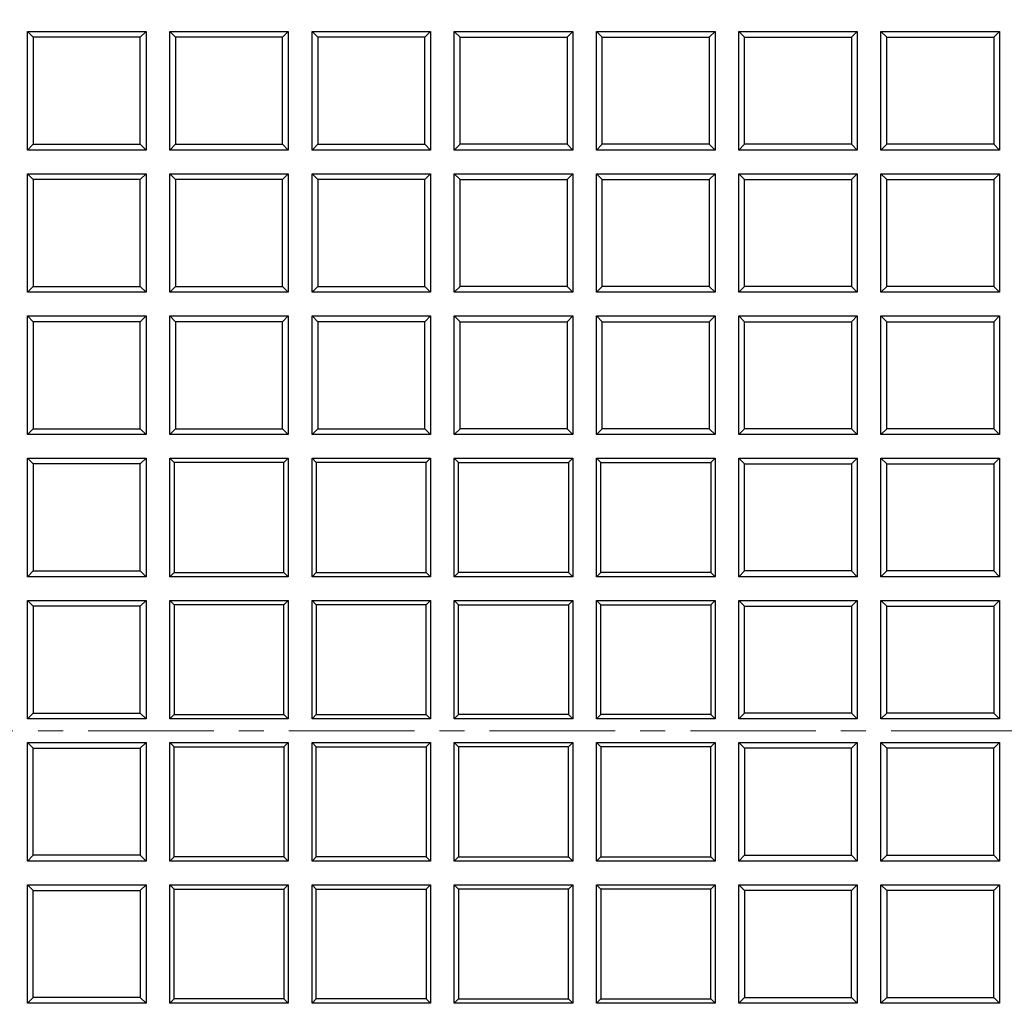
# Model space of a CAD drawing. Units: millimetres. Extents: x 0 to 420, y 0 to 297.
# Drawn here: x 114 to 164, y 92 to 142 of the extents above; entities that cross this region are included whole.
import ezdxf

# ---------------------------------------------------------------- set-up
doc = ezdxf.new("R2010")
doc.units = ezdxf.units.MM
doc.linetypes.add('CENTER', pattern=[10.16, 6.35, -1.27, 1.27, -1.27])

msp = doc.modelspace()

# ---------------------------------------------------------------- linework, layer by layer
at = {"color": 7, "linetype": 'Continuous', "lineweight": 25}
for p, q in [((114.1896, 135.5608), (114.1896, 141.5608)), ((114.4808, 141.2696), (114.1896, 141.5608)), ((114.1896, 141.5608), (120.1896, 141.5608)), ((119.8985, 141.2696), (120.1896, 141.5608)), ((120.1896, 141.5608), (120.1896, 135.5608)), ((121.3896, 135.5608), (121.3896, 141.5608)), ((121.6808, 141.2696), (121.3896, 141.5608)), ((121.3896, 141.5608), (127.3896, 141.5608)), ((127.0985, 141.2696), (127.3896, 141.5608)), ((127.3896, 141.5608), (127.3896, 135.5608)), ((128.5896, 135.5608), (128.5896, 141.5608)), ((128.8808, 141.2696), (128.5896, 141.5608)), ((128.5896, 141.5608), (134.5896, 141.5608)), ((134.2985, 141.2696), (134.5896, 141.5608)), ((134.5896, 141.5608), (134.5896, 135.5608)), ((135.7896, 141.5608), (136.0808, 141.2696)), ((135.7896, 141.5608), (141.7896, 141.5608)), ((135.7896, 135.5608), (135.7896, 141.5608)), ((141.4985, 141.2696), (141.7896, 141.5608)), ((141.7896, 141.5608), (141.7896, 135.5608)), ((142.9896, 135.5608), (142.9896, 141.5608)), ((142.9896, 141.5608), (143.2808, 141.2696)), ((142.9896, 141.5608), (148.9896, 141.5608)), ((148.6985, 141.2696), (148.9896, 141.5608)), ((148.9896, 141.5608), (148.9896, 135.5608)), ((150.1896, 141.5608), (150.4808, 141.2696)), ((150.1896, 141.5608), (156.1896, 141.5608)), ((150.1896, 135.5608), (150.1896, 141.5608)), ((155.8985, 141.2696), (156.1896, 141.5608)), ((156.1896, 141.5608), (156.1896, 135.5608)), ((157.3896, 135.5608), (157.3896, 141.5608)), ((157.3896, 141.5608), (157.6808, 141.2696)), ((157.3896, 141.5608), (163.3896, 141.5608)), ((163.0985, 141.2696), (163.3896, 141.5608)), ((163.3896, 141.5608), (163.3896, 135.5608)), ((119.8985, 141.2696), (114.4808, 141.2696)), ((114.4808, 141.2696), (114.4808, 135.852)), ((119.8985, 135.852), (119.8985, 141.2696)), ((127.0985, 141.2696), (121.6808, 141.2696)), ((121.6808, 141.2696), (121.6808, 135.852)), ((127.0985, 135.852), (127.0985, 141.2696)), ((128.8808, 141.2696), (128.8808, 135.852)), ((134.2985, 141.2696), (128.8808, 141.2696)), ((134.2985, 135.852), (134.2985, 141.2696)), ((136.0808, 135.852), (136.0808, 141.2696)), ((136.0808, 141.2696), (141.4985, 141.2696)), ((141.4985, 141.2696), (141.4985, 135.852)), ((143.2808, 135.852), (143.2808, 141.2696)), ((143.2808, 141.2696), (148.6985, 141.2696)), ((148.6985, 141.2696), (148.6985, 135.852)), ((150.4808, 135.852), (150.4808, 141.2696)), ((150.4808, 141.2696), (155.8985, 141.2696)), ((155.8985, 141.2696), (155.8985, 135.852)), ((157.6808, 135.852), (157.6808, 141.2696)), ((157.6808, 141.2696), (163.0985, 141.2696)), ((163.0985, 141.2696), (163.0985, 135.852)), ((114.1896, 135.5608), (114.4808, 135.852)), ((114.4808, 135.852), (119.8985, 135.852)), ((119.8985, 135.852), (120.1896, 135.5608)), ((121.3896, 135.5608), (121.6808, 135.852)), ((121.6808, 135.852), (127.0985, 135.852)), ((127.0985, 135.852), (127.3896, 135.5608)), ((128.5896, 135.5608), (128.8808, 135.852)), ((128.8808, 135.852), (134.2985, 135.852)), ((134.2985, 135.852), (134.5896, 135.5608)), ((135.7896, 135.5608), (136.0808, 135.852)), ((141.4985, 135.852), (136.0808, 135.852)), ((141.7896, 135.5608), (141.4985, 135.852)), ((142.9896, 135.5608), (143.2808, 135.852)), ((148.6985, 135.852), (143.2808, 135.852)), ((148.9896, 135.5608), (148.6985, 135.852)), ((150.1896, 135.5608), (150.4808, 135.852)), ((155.8985, 135.852), (150.4808, 135.852)), ((156.1896, 135.5608), (155.8985, 135.852)), ((157.3896, 135.5608), (157.6808, 135.852)), ((163.0985, 135.852), (157.6808, 135.852)), ((163.3896, 135.5608), (163.0985, 135.852)), ((120.1896, 135.5608), (114.1896, 135.5608)), ((127.3896, 135.5608), (121.3896, 135.5608)), ((134.5896, 135.5608), (128.5896, 135.5608)), ((141.7896, 135.5608), (135.7896, 135.5608)), ((148.9896, 135.5608), (142.9896, 135.5608)), ((156.1896, 135.5608), (150.1896, 135.5608)), ((163.3896, 135.5608), (157.3896, 135.5608)), ((114.1896, 128.3608), (114.1896, 134.3608)), ((114.4808, 134.0696), (114.1896, 134.3608)), ((114.1896, 134.3608), (120.1896, 134.3608)), ((119.8985, 134.0696), (120.1896, 134.3608)), ((120.1896, 134.3608), (120.1896, 128.3608)), ((121.3896, 128.3608), (121.3896, 134.3608)), ((121.6808, 134.0696), (121.3896, 134.3608)), ((121.3896, 134.3608), (127.3896, 134.3608)), ((127.0985, 134.0696), (127.3896, 134.3608)), ((127.3896, 134.3608), (127.3896, 128.3608)), ((128.5896, 134.3608), (134.5896, 134.3608)), ((128.8808, 134.0696), (128.5896, 134.3608)), ((128.5896, 128.3608), (128.5896, 134.3608)), ((134.2985, 134.0696), (134.5896, 134.3608)), ((134.5896, 134.3608), (134.5896, 128.3608)), ((135.7896, 128.3608), (135.7896, 134.3608)), ((135.7896, 134.3608), (136.0808, 134.0696)), ((135.7896, 134.3608), (141.7896, 134.3608)), ((141.4985, 134.0696), (141.7896, 134.3608)), ((141.7896, 134.3608), (141.7896, 128.3608)), ((142.9896, 134.3608), (143.2808, 134.0696)), ((142.9896, 134.3608), (148.9896, 134.3608)), ((142.9896, 128.3608), (142.9896, 134.3608)), ((148.6985, 134.0696), (148.9896, 134.3608)), ((148.9896, 134.3608), (148.9896, 128.3608)), ((150.1896, 134.3608), (150.4808, 134.0696)), ((150.1896, 134.3608), (156.1896, 134.3608)), ((150.1896, 128.3608), (150.1896, 134.3608)), ((155.8985, 134.0696), (156.1896, 134.3608)), ((156.1896, 134.3608), (156.1896, 128.3608)), ((157.3896, 134.3608), (157.6808, 134.0696)), ((157.3896, 134.3608), (163.3896, 134.3608)), ((157.3896, 128.3608), (157.3896, 134.3608)), ((163.0985, 134.0696), (163.3896, 134.3608)), ((163.3896, 134.3608), (163.3896, 128.3608)), ((114.4808, 134.0696), (114.4808, 128.652)), ((119.8985, 134.0696), (114.4808, 134.0696)), ((119.8985, 128.652), (119.8985, 134.0696)), ((121.6808, 134.0696), (121.6808, 128.652)), ((127.0985, 134.0696), (121.6808, 134.0696)), ((127.0985, 128.652), (127.0985, 134.0696)), ((134.2985, 134.0696), (128.8808, 134.0696)), ((128.8808, 134.0696), (128.8808, 128.652)), ((134.2985, 128.652), (134.2985, 134.0696)), ((136.0808, 128.652), (136.0808, 134.0696)), ((136.0808, 134.0696), (141.4985, 134.0696)), ((141.4985, 134.0696), (141.4985, 128.652)), ((143.2808, 134.0696), (148.6985, 134.0696)), ((143.2808, 128.652), (143.2808, 134.0696)), ((148.6985, 134.0696), (148.6985, 128.652)), ((150.4808, 128.652), (150.4808, 134.0696)), ((150.4808, 134.0696), (155.8985, 134.0696)), ((155.8985, 134.0696), (155.8985, 128.652)), ((157.6808, 134.0696), (163.0985, 134.0696)), ((157.6808, 128.652), (157.6808, 134.0696)), ((163.0985, 134.0696), (163.0985, 128.652)), ((114.1896, 128.3608), (114.4808, 128.652)), ((114.4808, 128.652), (119.8985, 128.652)), ((119.8985, 128.652), (120.1896, 128.3608)), ((121.3896, 128.3608), (121.6808, 128.652)), ((121.6808, 128.652), (127.0985, 128.652)), ((127.0985, 128.652), (127.3896, 128.3608)), ((128.5896, 128.3608), (128.8808, 128.652)), ((128.8808, 128.652), (134.2985, 128.652)), ((134.2985, 128.652), (134.5896, 128.3608)), ((135.7896, 128.3608), (136.0808, 128.652)), ((141.4985, 128.652), (136.0808, 128.652)), ((141.7896, 128.3608), (141.4985, 128.652)), ((142.9896, 128.3608), (143.2808, 128.652)), ((148.6985, 128.652), (143.2808, 128.652)), ((148.9896, 128.3608), (148.6985, 128.652)), ((150.1896, 128.3608), (150.4808, 128.652)), ((155.8985, 128.652), (150.4808, 128.652)), ((156.1896, 128.3608), (155.8985, 128.652)), ((157.3896, 128.3608), (157.6808, 128.652)), ((163.0985, 128.652), (157.6808, 128.652)), ((163.3896, 128.3608), (163.0985, 128.652)), ((120.1896, 128.3608), (114.1896, 128.3608)), ((127.3896, 128.3608), (121.3896, 128.3608)), ((134.5896, 128.3608), (128.5896, 128.3608)), ((141.7896, 128.3608), (135.7896, 128.3608)), ((148.9896, 128.3608), (142.9896, 128.3608)), ((156.1896, 128.3608), (150.1896, 128.3608)), ((163.3896, 128.3608), (157.3896, 128.3608)), ((114.1896, 121.1608), (114.1896, 127.1608)), ((114.4808, 126.8696), (114.1896, 127.1608)), ((114.1896, 127.1608), (120.1896, 127.1608)), ((119.8985, 126.8696), (120.1896, 127.1608)), ((120.1896, 127.1608), (120.1896, 121.1608)), ((121.3896, 121.1608), (121.3896, 127.1608)), ((121.6808, 126.8696), (121.3896, 127.1608)), ((121.3896, 127.1608), (127.3896, 127.1608)), ((127.0985, 126.8696), (127.3896, 127.1608)), ((127.3896, 127.1608), (127.3896, 121.1608)), ((128.5896, 127.1608), (134.5896, 127.1608)), ((128.8808, 126.8696), (128.5896, 127.1608)), ((128.5896, 121.1608), (128.5896, 127.1608)), ((134.2985, 126.8696), (134.5896, 127.1608)), ((134.5896, 127.1608), (134.5896, 121.1608)), ((135.7896, 127.1608), (136.0808, 126.8696)), ((135.7896, 127.1608), (141.7896, 127.1608)), ((135.7896, 121.1608), (135.7896, 127.1608)), ((141.4985, 126.8696), (141.7896, 127.1608)), ((141.7896, 127.1608), (141.7896, 121.1608)), ((142.9896, 121.1608), (142.9896, 127.1608)), ((142.9896, 127.1608), (143.2808, 126.8696)), ((142.9896, 127.1608), (148.9896, 127.1608)), ((148.6985, 126.8696), (148.9896, 127.1608)), ((148.9896, 127.1608), (148.9896, 121.1608)), ((150.1896, 121.1608), (150.1896, 127.1608)), ((150.1896, 127.1608), (150.4808, 126.8696)), ((150.1896, 127.1608), (156.1896, 127.1608)), ((155.8985, 126.8696), (156.1896, 127.1608)), ((156.1896, 127.1608), (156.1896, 121.1608)), ((157.3896, 127.1608), (157.6808, 126.8696)), ((157.3896, 127.1608), (163.3896, 127.1608)), ((157.3896, 121.1608), (157.3896, 127.1608)), ((163.0985, 126.8696), (163.3896, 127.1608)), ((163.3896, 127.1608), (163.3896, 121.1608)), ((114.4808, 126.8696), (114.4808, 121.452)), ((119.8985, 126.8696), (114.4808, 126.8696)), ((119.8985, 121.452), (119.8985, 126.8696)), ((121.6808, 126.8696), (121.6808, 121.452)), ((127.0985, 126.8696), (121.6808, 126.8696)), ((127.0985, 121.452), (127.0985, 126.8696)), ((134.2985, 126.8696), (128.8808, 126.8696)), ((128.8808, 126.8696), (128.8808, 121.452)), ((134.2985, 121.452), (134.2985, 126.8696)), ((136.0808, 126.8696), (141.4985, 126.8696)), ((136.0808, 121.452), (136.0808, 126.8696)), ((141.4985, 126.8696), (141.4985, 121.452)), ((143.2808, 121.452), (143.2808, 126.8696)), ((143.2808, 126.8696), (148.6985, 126.8696)), ((148.6985, 126.8696), (148.6985, 121.452)), ((150.4808, 121.452), (150.4808, 126.8696)), ((150.4808, 126.8696), (155.8985, 126.8696)), ((155.8985, 126.8696), (155.8985, 121.452)), ((157.6808, 126.8696), (163.0985, 126.8696)), ((157.6808, 121.452), (157.6808, 126.8696)), ((163.0985, 126.8696), (163.0985, 121.452)), ((114.1896, 121.1608), (114.4808, 121.452)), ((120.1896, 121.1608), (114.1896, 121.1608)), ((114.4808, 121.452), (119.8985, 121.452)), ((119.8985, 121.452), (120.1896, 121.1608)), ((121.3896, 121.1608), (121.6808, 121.452)), ((127.3896, 121.1608), (121.3896, 121.1608)), ((121.6808, 121.452), (127.0985, 121.452)), ((127.0985, 121.452), (127.3896, 121.1608)), ((128.5896, 121.1608), (128.8808, 121.452)), ((134.5896, 121.1608), (128.5896, 121.1608)), ((128.8808, 121.452), (134.2985, 121.452)), ((134.2985, 121.452), (134.5896, 121.1608)), ((135.7896, 121.1608), (136.0808, 121.452)), ((141.7896, 121.1608), (135.7896, 121.1608)), ((141.4985, 121.452), (136.0808, 121.452)), ((141.7896, 121.1608), (141.4985, 121.452)), ((142.9896, 121.1608), (143.2808, 121.452)), ((148.9896, 121.1608), (142.9896, 121.1608)), ((148.6985, 121.452), (143.2808, 121.452)), ((148.9896, 121.1608), (148.6985, 121.452)), ((150.1896, 121.1608), (150.4808, 121.452)), ((156.1896, 121.1608), (150.1896, 121.1608)), ((155.8985, 121.452), (150.4808, 121.452)), ((156.1896, 121.1608), (155.8985, 121.452)), ((157.3896, 121.1608), (157.6808, 121.452)), ((163.3896, 121.1608), (157.3896, 121.1608)), ((163.0985, 121.452), (157.6808, 121.452)), ((163.3896, 121.1608), (163.0985, 121.452)), ((114.1896, 113.9608), (114.1896, 119.9608)), ((114.4808, 119.6696), (114.1896, 119.9608)), ((114.1896, 119.9608), (120.1896, 119.9608)), ((119.8985, 119.6696), (114.4808, 119.6696)), ((114.4808, 119.6696), (114.4808, 114.252)), ((119.8985, 119.6696), (120.1896, 119.9608)), ((119.8985, 114.252), (119.8985, 119.6696)), ((120.1896, 119.9608), (120.1896, 113.9608)), ((121.3896, 119.9608), (127.3896, 119.9608)), ((121.608, 119.7424), (121.3896, 119.9608)), ((121.3896, 113.9608), (121.3896, 119.9608)), ((127.1713, 119.7424), (121.608, 119.7424)), ((121.608, 119.7424), (121.608, 114.1792)), ((127.1713, 119.7424), (127.3896, 119.9608)), ((127.1713, 114.1792), (127.1713, 119.7424)), ((127.3896, 119.9608), (127.3896, 113.9608)), ((128.5896, 113.9608), (128.5896, 119.9608)), ((128.808, 119.7424), (128.5896, 119.9608)), ((128.5896, 119.9608), (134.5896, 119.9608)), ((128.808, 119.7424), (128.808, 114.1792)), ((134.3713, 119.7424), (128.808, 119.7424)), ((134.3713, 119.7424), (134.5896, 119.9608)), ((134.3713, 114.1792), (134.3713, 119.7424)), ((134.5896, 119.9608), (134.5896, 113.9608)), ((135.7896, 113.9608), (135.7896, 119.9608)), ((135.7896, 119.9608), (136.008, 119.7424)), ((135.7896, 119.9608), (141.7896, 119.9608)), ((136.008, 114.1792), (136.008, 119.7424)), ((136.008, 119.7424), (141.5713, 119.7424)), ((141.5713, 119.7424), (141.7896, 119.9608)), ((141.5713, 119.7424), (141.5713, 114.1792)), ((141.7896, 119.9608), (141.7896, 113.9608)), ((142.9896, 119.9608), (143.208, 119.7424)), ((142.9896, 119.9608), (148.9896, 119.9608)), ((142.9896, 113.9608), (142.9896, 119.9608)), ((143.208, 114.1792), (143.208, 119.7424)), ((143.208, 119.7424), (148.7713, 119.7424)), ((148.7713, 119.7424), (148.9896, 119.9608)), ((148.7713, 119.7424), (148.7713, 114.1792)), ((148.9896, 119.9608), (148.9896, 113.9608)), ((150.1896, 119.9608), (150.4808, 119.6696)), ((150.1896, 119.9608), (156.1896, 119.9608)), ((150.1896, 113.9608), (150.1896, 119.9608)), ((150.4808, 114.252), (150.4808, 119.6696)), ((150.4808, 119.6696), (155.8985, 119.6696)), ((155.8985, 119.6696), (156.1896, 119.9608)), ((155.8985, 119.6696), (155.8985, 114.252)), ((156.1896, 119.9608), (156.1896, 113.9608)), ((157.3896, 113.9608), (157.3896, 119.9608)), ((157.3896, 119.9608), (157.6808, 119.6696)), ((157.3896, 119.9608), (163.3896, 119.9608)), ((157.6808, 114.252), (157.6808, 119.6696)), ((157.6808, 119.6696), (163.0985, 119.6696)), ((163.0985, 119.6696), (163.3896, 119.9608)), ((163.0985, 119.6696), (163.0985, 114.252)), ((163.3896, 119.9608), (163.3896, 113.9608)), ((114.1896, 113.9608), (114.4808, 114.252)), ((114.4808, 114.252), (119.8985, 114.252)), ((119.8985, 114.252), (120.1896, 113.9608)), ((121.3896, 113.9608), (121.608, 114.1792)), ((121.608, 114.1792), (127.1713, 114.1792)), ((127.1713, 114.1792), (127.3896, 113.9608)), ((128.5896, 113.9608), (128.808, 114.1792)), ((128.808, 114.1792), (134.3713, 114.1792)), ((134.3713, 114.1792), (134.5896, 113.9608)), ((135.7896, 113.9608), (136.008, 114.1792)), ((141.5713, 114.1792), (136.008, 114.1792)), ((141.7896, 113.9608), (141.5713, 114.1792)), ((142.9896, 113.9608), (143.208, 114.1792)), ((148.7713, 114.1792), (143.208, 114.1792)), ((148.9896, 113.9608), (148.7713, 114.1792)), ((150.1896, 113.9608), (150.4808, 114.252)), ((155.8985, 114.252), (150.4808, 114.252)), ((156.1896, 113.9608), (155.8985, 114.252)), ((157.3896, 113.9608), (157.6808, 114.252)), ((163.0985, 114.252), (157.6808, 114.252)), ((163.3896, 113.9608), (163.0985, 114.252)), ((120.1896, 113.9608), (114.1896, 113.9608)), ((127.3896, 113.9608), (121.3896, 113.9608)), ((134.5896, 113.9608), (128.5896, 113.9608)), ((141.7896, 113.9608), (135.7896, 113.9608)), ((148.9896, 113.9608), (142.9896, 113.9608)), ((156.1896, 113.9608), (150.1896, 113.9608)), ((163.3896, 113.9608), (157.3896, 113.9608)), ((114.1896, 106.7608), (114.1896, 112.7608)), ((114.4808, 112.4696), (114.1896, 112.7608)), ((114.1896, 112.7608), (120.1896, 112.7608)), ((119.8985, 112.4696), (120.1896, 112.7608)), ((120.1896, 112.7608), (120.1896, 106.7608)), ((121.3896, 106.7608), (121.3896, 112.7608)), ((121.608, 112.5424), (121.3896, 112.7608)), ((121.3896, 112.7608), (127.3896, 112.7608)), ((127.1713, 112.5424), (127.3896, 112.7608)), ((127.3896, 112.7608), (127.3896, 106.7608)), ((128.5896, 106.7608), (128.5896, 112.7608)), ((128.808, 112.5424), (128.5896, 112.7608)), ((128.5896, 112.7608), (134.5896, 112.7608)), ((134.3713, 112.5424), (134.5896, 112.7608)), ((134.5896, 112.7608), (134.5896, 106.7608)), ((135.7896, 112.7608), (136.008, 112.5424)), ((135.7896, 112.7608), (141.7896, 112.7608)), ((135.7896, 106.7608), (135.7896, 112.7608)), ((141.5713, 112.5424), (141.7896, 112.7608)), ((141.7896, 112.7608), (141.7896, 106.7608)), ((142.9896, 112.7608), (143.208, 112.5424)), ((142.9896, 112.7608), (148.9896, 112.7608)), ((142.9896, 106.7608), (142.9896, 112.7608)), ((148.7713, 112.5424), (148.9896, 112.7608)), ((148.9896, 112.7608), (148.9896, 106.7608)), ((150.1896, 112.7608), (150.4808, 112.4696)), ((150.1896, 112.7608), (156.1896, 112.7608)), ((150.1896, 106.7608), (150.1896, 112.7608)), ((155.8985, 112.4696), (156.1896, 112.7608)), ((156.1896, 112.7608), (156.1896, 106.7608)), ((157.3896, 106.7608), (157.3896, 112.7608)), ((157.3896, 112.7608), (157.6808, 112.4696)), ((157.3896, 112.7608), (163.3896, 112.7608)), ((163.0985, 112.4696), (163.3896, 112.7608)), ((163.3896, 112.7608), (163.3896, 106.7608)), ((114.4808, 112.4696), (114.4808, 107.052)), ((119.8985, 112.4696), (114.4808, 112.4696)), ((119.8985, 107.052), (119.8985, 112.4696)), ((121.608, 112.5424), (121.608, 106.9792)), ((127.1713, 112.5424), (121.608, 112.5424)), ((127.1713, 106.9792), (127.1713, 112.5424)), ((128.808, 112.5424), (128.808, 106.9792)), ((134.3713, 112.5424), (128.808, 112.5424)), ((134.3713, 106.9792), (134.3713, 112.5424)), ((136.008, 106.9792), (136.008, 112.5424)), ((136.008, 112.5424), (141.5713, 112.5424)), ((141.5713, 112.5424), (141.5713, 106.9792)), ((143.208, 106.9792), (143.208, 112.5424)), ((143.208, 112.5424), (148.7713, 112.5424)), ((148.7713, 112.5424), (148.7713, 106.9792)), ((150.4808, 107.052), (150.4808, 112.4696)), ((150.4808, 112.4696), (155.8985, 112.4696)), ((155.8985, 112.4696), (155.8985, 107.052)), ((157.6808, 107.052), (157.6808, 112.4696)), ((157.6808, 112.4696), (163.0985, 112.4696)), ((163.0985, 112.4696), (163.0985, 107.052)), ((114.1896, 106.7608), (114.4808, 107.052)), ((120.1896, 106.7608), (114.1896, 106.7608)), ((114.4808, 107.052), (119.8985, 107.052)), ((119.8985, 107.052), (120.1896, 106.7608)), ((121.3896, 106.7608), (121.608, 106.9792)), ((127.3896, 106.7608), (121.3896, 106.7608)), ((121.608, 106.9792), (127.1713, 106.9792)), ((127.1713, 106.9792), (127.3896, 106.7608)), ((128.5896, 106.7608), (128.808, 106.9792)), ((134.5896, 106.7608), (128.5896, 106.7608)), ((128.808, 106.9792), (134.3713, 106.9792)), ((134.3713, 106.9792), (134.5896, 106.7608)), ((135.7896, 106.7608), (136.008, 106.9792)), ((141.7896, 106.7608), (135.7896, 106.7608)), ((141.5713, 106.9792), (136.008, 106.9792)), ((141.7896, 106.7608), (141.5713, 106.9792)), ((142.9896, 106.7608), (143.208, 106.9792)), ((148.9896, 106.7608), (142.9896, 106.7608)), ((148.7713, 106.9792), (143.208, 106.9792)), ((148.9896, 106.7608), (148.7713, 106.9792)), ((150.1896, 106.7608), (150.4808, 107.052)), ((156.1896, 106.7608), (150.1896, 106.7608)), ((155.8985, 107.052), (150.4808, 107.052)), ((156.1896, 106.7608), (155.8985, 107.052)), ((157.3896, 106.7608), (157.6808, 107.052)), ((163.3896, 106.7608), (157.3896, 106.7608)), ((163.0985, 107.052), (157.6808, 107.052)), ((163.3896, 106.7608), (163.0985, 107.052)), ((114.1896, 99.5608), (114.1896, 105.5608)), ((114.1896, 105.5608), (114.4808, 105.2696)), ((114.1896, 105.5608), (120.1896, 105.5608)), ((114.4808, 99.852), (114.4808, 105.2696)), ((114.4808, 105.2696), (119.8985, 105.2696)), ((120.1896, 105.5608), (119.8985, 105.2696)), ((119.8985, 105.2696), (119.8985, 99.852)), ((120.1896, 105.5608), (120.1896, 99.5608)), ((121.3896, 105.5608), (121.608, 105.3424)), ((121.3896, 105.5608), (127.3896, 105.5608)), ((121.3896, 99.5608), (121.3896, 105.5608)), ((121.608, 105.3424), (127.1713, 105.3424)), ((121.608, 99.7792), (121.608, 105.3424)), ((127.3896, 105.5608), (127.1713, 105.3424)), ((127.1713, 105.3424), (127.1713, 99.7792)), ((127.3896, 105.5608), (127.3896, 99.5608)), ((128.5896, 99.5608), (128.5896, 105.5608)), ((128.5896, 105.5608), (128.808, 105.3424)), ((128.5896, 105.5608), (134.5896, 105.5608)), ((128.808, 99.7792), (128.808, 105.3424)), ((128.808, 105.3424), (134.3713, 105.3424)), ((134.5896, 105.5608), (134.3713, 105.3424)), ((134.3713, 105.3424), (134.3713, 99.7792)), ((134.5896, 105.5608), (134.5896, 99.5608)), ((135.7896, 105.5608), (141.7896, 105.5608)), ((136.008, 105.3424), (135.7896, 105.5608)), ((135.7896, 99.5608), (135.7896, 105.5608)), ((136.008, 105.3424), (136.008, 99.7792)), ((141.5713, 105.3424), (136.008, 105.3424)), ((141.7896, 105.5608), (141.5713, 105.3424)), ((141.5713, 99.7792), (141.5713, 105.3424)), ((141.7896, 105.5608), (141.7896, 99.5608)), ((142.9896, 105.5608), (148.9896, 105.5608)), ((143.208, 105.3424), (142.9896, 105.5608)), ((142.9896, 99.5608), (142.9896, 105.5608)), ((143.208, 105.3424), (143.208, 99.7792)), ((148.7713, 105.3424), (143.208, 105.3424)), ((148.9896, 105.5608), (148.7713, 105.3424)), ((148.7713, 99.7792), (148.7713, 105.3424)), ((148.9896, 105.5608), (148.9896, 99.5608)), ((150.1896, 105.5608), (156.1896, 105.5608)), ((150.4808, 105.2696), (150.1896, 105.5608)), ((150.1896, 99.5608), (150.1896, 105.5608)), ((150.4808, 105.2696), (150.4808, 99.852)), ((155.8985, 105.2696), (150.4808, 105.2696)), ((156.1896, 105.5608), (155.8985, 105.2696)), ((155.8985, 99.852), (155.8985, 105.2696)), ((156.1896, 105.5608), (156.1896, 99.5608)), ((157.3896, 99.5608), (157.3896, 105.5608)), ((157.6808, 105.2696), (157.3896, 105.5608)), ((157.3896, 105.5608), (163.3896, 105.5608)), ((157.6808, 105.2696), (157.6808, 99.852)), ((163.0985, 105.2696), (157.6808, 105.2696)), ((163.3896, 105.5608), (163.0985, 105.2696)), ((163.0985, 99.852), (163.0985, 105.2696)), ((163.3896, 105.5608), (163.3896, 99.5608)), ((114.4808, 99.852), (114.1896, 99.5608)), ((119.8985, 99.852), (114.4808, 99.852)), ((120.1896, 99.5608), (119.8985, 99.852)), ((121.608, 99.7792), (121.3896, 99.5608)), ((127.1713, 99.7792), (121.608, 99.7792)), ((127.3896, 99.5608), (127.1713, 99.7792)), ((128.808, 99.7792), (128.5896, 99.5608)), ((134.3713, 99.7792), (128.808, 99.7792)), ((134.5896, 99.5608), (134.3713, 99.7792)), ((136.008, 99.7792), (135.7896, 99.5608)), ((136.008, 99.7792), (141.5713, 99.7792)), ((141.5713, 99.7792), (141.7896, 99.5608)), ((143.208, 99.7792), (142.9896, 99.5608)), ((143.208, 99.7792), (148.7713, 99.7792)), ((148.7713, 99.7792), (148.9896, 99.5608)), ((150.4808, 99.852), (150.1896, 99.5608)), ((150.4808, 99.852), (155.8985, 99.852)), ((155.8985, 99.852), (156.1896, 99.5608)), ((157.6808, 99.852), (157.3896, 99.5608)), ((157.6808, 99.852), (163.0985, 99.852)), ((163.0985, 99.852), (163.3896, 99.5608)), ((120.1896, 99.5608), (114.1896, 99.5608)), ((127.3896, 99.5608), (121.3896, 99.5608)), ((134.5896, 99.5608), (128.5896, 99.5608)), ((141.7896, 99.5608), (135.7896, 99.5608)), ((148.9896, 99.5608), (142.9896, 99.5608)), ((156.1896, 99.5608), (150.1896, 99.5608)), ((163.3896, 99.5608), (157.3896, 99.5608)), ((114.1896, 98.3608), (114.4808, 98.0696)), ((114.1896, 98.3608), (120.1896, 98.3608)), ((114.1896, 92.3608), (114.1896, 98.3608)), ((120.1896, 98.3608), (119.8985, 98.0696)), ((120.1896, 98.3608), (120.1896, 92.3608)), ((121.3896, 92.3608), (121.3896, 98.3608)), ((121.3896, 98.3608), (121.608, 98.1424)), ((121.3896, 98.3608), (127.3896, 98.3608)), ((127.3896, 98.3608), (127.1713, 98.1424)), ((127.3896, 98.3608), (127.3896, 92.3608)), ((128.5896, 92.3608), (128.5896, 98.3608)), ((128.5896, 98.3608), (128.808, 98.1424)), ((128.5896, 98.3608), (134.5896, 98.3608)), ((134.5896, 98.3608), (134.3713, 98.1424)), ((134.5896, 98.3608), (134.5896, 92.3608)), ((135.7896, 92.3608), (135.7896, 98.3608)), ((136.008, 98.1424), (135.7896, 98.3608)), ((135.7896, 98.3608), (141.7896, 98.3608)), ((141.7896, 98.3608), (141.5713, 98.1424)), ((141.7896, 98.3608), (141.7896, 92.3608)), ((142.9896, 98.3608), (148.9896, 98.3608)), ((143.208, 98.1424), (142.9896, 98.3608)), ((142.9896, 92.3608), (142.9896, 98.3608)), ((148.9896, 98.3608), (148.7713, 98.1424)), ((148.9896, 98.3608), (148.9896, 92.3608)), ((150.1896, 98.3608), (156.1896, 98.3608)), ((150.4808, 98.0696), (150.1896, 98.3608)), ((150.1896, 92.3608), (150.1896, 98.3608)), ((156.1896, 98.3608), (155.8985, 98.0696)), ((156.1896, 98.3608), (156.1896, 92.3608)), ((157.3896, 98.3608), (163.3896, 98.3608)), ((157.6808, 98.0696), (157.3896, 98.3608)), ((157.3896, 92.3608), (157.3896, 98.3608)), ((163.3896, 98.3608), (163.0985, 98.0696)), ((163.3896, 98.3608), (163.3896, 92.3608)), ((114.4808, 92.652), (114.4808, 98.0696)), ((114.4808, 98.0696), (119.8985, 98.0696)), ((119.8985, 98.0696), (119.8985, 92.652)), ((121.608, 92.5792), (121.608, 98.1424)), ((121.608, 98.1424), (127.1713, 98.1424)), ((127.1713, 98.1424), (127.1713, 92.5792)), ((128.808, 92.5792), (128.808, 98.1424)), ((128.808, 98.1424), (134.3713, 98.1424)), ((134.3713, 98.1424), (134.3713, 92.5792)), ((136.008, 98.1424), (136.008, 92.5792)), ((141.5713, 98.1424), (136.008, 98.1424)), ((141.5713, 92.5792), (141.5713, 98.1424)), ((143.208, 98.1424), (143.208, 92.5792)), ((148.7713, 98.1424), (143.208, 98.1424)), ((148.7713, 92.5792), (148.7713, 98.1424)), ((155.8985, 98.0696), (150.4808, 98.0696)), ((150.4808, 98.0696), (150.4808, 92.652)), ((155.8985, 92.652), (155.8985, 98.0696)), ((163.0985, 98.0696), (157.6808, 98.0696)), ((157.6808, 98.0696), (157.6808, 92.652)), ((163.0985, 92.652), (163.0985, 98.0696)), ((114.4808, 92.652), (114.1896, 92.3608)), ((120.1896, 92.3608), (114.1896, 92.3608)), ((119.8985, 92.652), (114.4808, 92.652)), ((120.1896, 92.3608), (119.8985, 92.652)), ((121.608, 92.5792), (121.3896, 92.3608)), ((127.3896, 92.3608), (121.3896, 92.3608)), ((127.1713, 92.5792), (121.608, 92.5792)), ((127.3896, 92.3608), (127.1713, 92.5792)), ((128.808, 92.5792), (128.5896, 92.3608)), ((134.5896, 92.3608), (128.5896, 92.3608)), ((134.3713, 92.5792), (128.808, 92.5792)), ((134.5896, 92.3608), (134.3713, 92.5792)), ((136.008, 92.5792), (135.7896, 92.3608)), ((141.7896, 92.3608), (135.7896, 92.3608)), ((136.008, 92.5792), (141.5713, 92.5792)), ((141.5713, 92.5792), (141.7896, 92.3608)), ((143.208, 92.5792), (142.9896, 92.3608)), ((148.9896, 92.3608), (142.9896, 92.3608)), ((143.208, 92.5792), (148.7713, 92.5792)), ((148.7713, 92.5792), (148.9896, 92.3608)), ((150.4808, 92.652), (150.1896, 92.3608)), ((156.1896, 92.3608), (150.1896, 92.3608)), ((150.4808, 92.652), (155.8985, 92.652)), ((155.8985, 92.652), (156.1896, 92.3608)), ((157.6808, 92.652), (157.3896, 92.3608)), ((163.3896, 92.3608), (157.3896, 92.3608)), ((157.6808, 92.652), (163.0985, 92.652)), ((163.0985, 92.652), (163.3896, 92.3608))]:
    msp.add_line(p, q, dxfattribs=at)
at = {"color": 7, "linetype": 'CENTER', "lineweight": 18}
msp.add_line((225.2119, 106.1608), (45.3944, 106.1608), dxfattribs=at)
at = {"color": 7, "linetype": 'Continuous', "lineweight": 25}
for radius, start, end in [(83, 279.352074, 260.647926), (69.9757, 303.53956, 236.46044), (67.9757, 309.091196, 230.908804), (67.85, 283.103938, 256.896062), (67.7312, 275.544329, 264.455671), (67.3, 97.372455, 262.21), (66.9, 97.019307, 262.21), (66.9, 277.79, 82.980693), (67.3, 277.79, 82.627545), (66.7595, 96.858151, 262.361331), (66.7595, 277.638669, 83.141849)]:
    msp.add_arc((135.1896, 106.1608), radius, start, end, dxfattribs=at)

doc.saveas('drawing.dxf')
